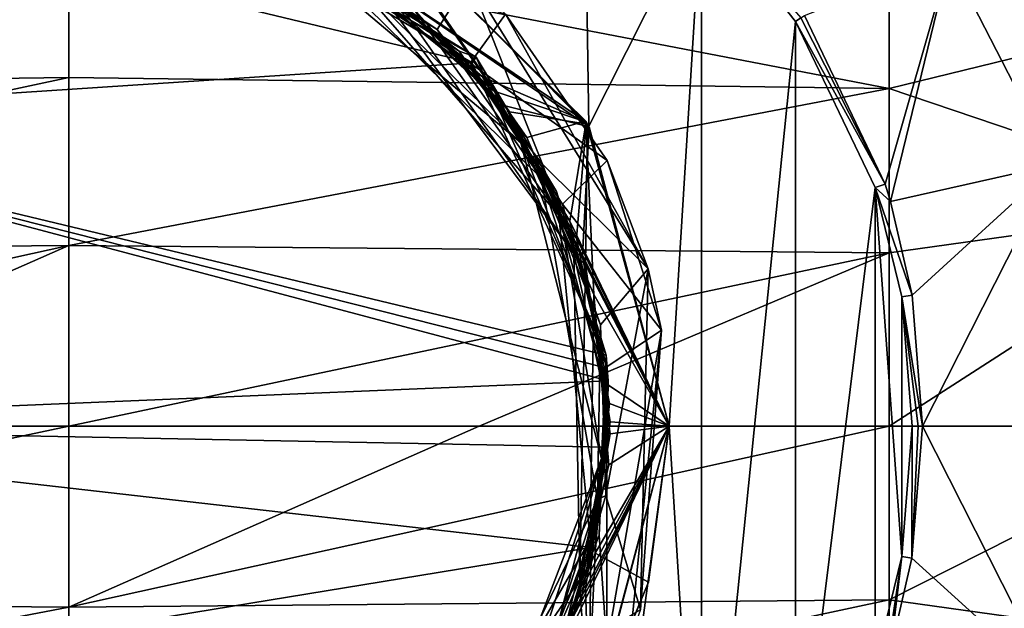
# Model space of a CAD drawing. Units: millimetres. Extents: x -96 to 96, y -97 to 10.
# Drawn here: x -1 to 16, y -37 to -27 of the extents above; entities that cross this region are included whole.
import ezdxf

# ---------------------------------------------------------------- set-up
doc = ezdxf.new("R2010")
doc.units = ezdxf.units.MM
doc.header["$LTSCALE"] = 81.481481
for name, color, linetype in [('302', 7, 'CONTINUOUS'), ('303', 7, 'CONTINUOUS'), ('304', 7, 'CONTINUOUS'), ('305', 7, 'CONTINUOUS'), ('306', 7, 'CONTINUOUS'), ('313', 7, 'CONTINUOUS'), ('341', 7, 'CONTINUOUS'), ('342', 7, 'CONTINUOUS'), ('344', 7, 'CONTINUOUS'), ('345', 7, 'CONTINUOUS'), ('361', 7, 'CONTINUOUS'), ('367', 7, 'CONTINUOUS'), ('392', 7, 'CONTINUOUS'), ('393', 7, 'CONTINUOUS'), ('394', 7, 'CONTINUOUS'), ('406', 7, 'CONTINUOUS'), ('407', 7, 'CONTINUOUS'), ('409', 7, 'CONTINUOUS'), ('410', 7, 'CONTINUOUS'), ('411', 7, 'CONTINUOUS')]:
    doc.layers.add(name, color=color, linetype=linetype)

msp = doc.modelspace()

# ---------------------------------------------------------------- linework, layer by layer
at = {"layer": '302', "color": 253, "linetype": 'Continuous', "true_color": 0xababab}
for points in [[(2.203, -24.911, -25.5), (7.02, -27.774, -25.5), (-3.388, -25.278, -25.5), (2.203, -24.911, -25.5)], [(-3.388, -25.278, -25.5), (7.02, -27.774, -25.5), (-7.789, -28.748, -25.5), (-3.388, -25.278, -25.5)], [(7.02, -27.774, -25.5), (9.355, -32.863, -25.5), (-7.789, -28.748, -25.5), (7.02, -27.774, -25.5)], [(-7.789, -28.748, -25.5), (9.39, -33.309, -25.5), (-9.45, -34.1, -25.5), (-7.789, -28.748, -25.5)], [(9.369, -33.087, -25.5), (9.39, -33.309, -25.5), (-7.789, -28.748, -25.5), (9.369, -33.087, -25.5)], [(9.355, -32.863, -25.5), (9.369, -33.087, -25.5), (-7.789, -28.748, -25.5), (9.355, -32.863, -25.5)], [(9.39, -33.309, -25.5), (9.366, -34.465, -25.5), (-9.45, -34.1, -25.5), (9.39, -33.309, -25.5)], [(9.366, -34.465, -25.5), (9.086, -36.209, -25.5), (-9.45, -34.1, -25.5), (9.366, -34.465, -25.5)], [(-9.45, -34.1, -25.5), (9.086, -36.209, -25.5), (-8.069, -39.018, -25.5), (-9.45, -34.1, -25.5)], [(9.086, -36.209, -25.5), (7.815, -39.125, -25.5), (-8.069, -39.018, -25.5), (9.086, -36.209, -25.5)]]:
    msp.add_3dface(points, dxfattribs=at)
at = {"layer": '303', "color": 253, "linetype": 'Continuous', "true_color": 0xababab}
for points in [[(5.132, -24.997, -22.125), (9, -28.79, -22.277), (5.171, -25.019, -22.428), (5.132, -24.997, -22.125)], [(9.011, -28.809, -20.765), (5.146, -25.005, -20.614), (5.208, -25.04, -20.314), (9.011, -28.809, -20.765)], [(5.171, -25.019, -22.428), (9, -28.79, -22.277), (9.007, -28.802, -22.579), (5.171, -25.019, -22.428)], [(9.032, -28.844, -20.464), (9.011, -28.809, -20.765), (5.208, -25.04, -20.314), (9.032, -28.844, -20.464)], [(9.05, -28.875, -16), (5.271, -25.077, -18.804), (5.225, -25.05, -16), (9.05, -28.875, -16)], [(9.057, -28.887, -18.954), (5.271, -25.077, -18.804), (9.05, -28.875, -16), (9.057, -28.887, -18.954)], [(6.971, -26.314, -24.002), (10.084, -31.36, -24.168), (7.603, -26.931, -24.328), (6.971, -26.314, -24.002)], [(7.603, -26.931, -24.328), (10.084, -31.36, -24.168), (9.371, -29.476, -24.414), (7.603, -26.931, -24.328)], [(9, -28.79, -22.277), (10.45, -34.1, -22.431), (9.007, -28.802, -22.579), (9, -28.79, -22.277)], [(10.45, -34.1, -22.431), (10.45, -34.1, -22.732), (9.007, -28.802, -22.579), (10.45, -34.1, -22.431)], [(10.45, -34.1, -20.918), (9.011, -28.809, -20.765), (10.45, -34.1, -20.617), (10.45, -34.1, -20.918)], [(10.45, -34.1, -20.617), (9.011, -28.809, -20.765), (9.032, -28.844, -20.464), (10.45, -34.1, -20.617)], [(10.45, -34.1, -16), (9.057, -28.887, -18.954), (9.05, -28.875, -16), (10.45, -34.1, -16)], [(10.45, -34.1, -19.104), (9.057, -28.887, -18.954), (10.45, -34.1, -16), (10.45, -34.1, -19.104)], [(9.371, -29.476, -24.414), (10.084, -31.36, -24.168), (10.315, -32.425, -24.5), (9.371, -29.476, -24.414)], [(10.084, -31.36, -24.168), (9.952, -37.287, -24.334), (10.315, -32.425, -24.5), (10.084, -31.36, -24.168)], [(10.315, -32.425, -24.5), (9.952, -37.287, -24.334), (9.773, -37.8, -24.5), (10.315, -32.425, -24.5)]]:
    msp.add_3dface(points, dxfattribs=at)
at = {"layer": '304', "color": 253, "linetype": 'Continuous', "true_color": 0xababab}
for points in [[(9.05, -28.875, -16), (5.225, -25.05, -16), (8.963, -23.168, -16), (9.05, -28.875, -16)], [(11.014, -24.986, -16), (9.05, -28.875, -16), (8.963, -23.168, -16), (11.014, -24.986, -16)], [(10.45, -34.1, -16), (9.05, -28.875, -16), (11.014, -24.986, -16), (10.45, -34.1, -16)], [(11.014, -43.214, -16), (10.45, -34.1, -16), (11.014, -24.986, -16), (11.014, -43.214, -16)], [(12.647, -27.056, -16), (11.014, -43.214, -16), (11.014, -24.986, -16), (12.647, -27.056, -16)], [(12.647, -41.144, -16), (11.014, -43.214, -16), (12.647, -27.056, -16), (12.647, -41.144, -16)], [(14.038, -29.943, -16), (12.647, -41.144, -16), (12.647, -27.056, -16), (14.038, -29.943, -16)], [(14.036, -38.264, -16), (12.647, -41.144, -16), (14.038, -29.943, -16), (14.036, -38.264, -16)], [(14.501, -36.363, -16), (14.036, -38.264, -16), (14.038, -29.943, -16), (14.501, -36.363, -16)], [(14.503, -31.849, -16), (14.501, -36.363, -16), (14.038, -29.943, -16), (14.503, -31.849, -16)], [(14.682, -34.1, -16), (14.501, -36.363, -16), (14.503, -31.849, -16), (14.682, -34.1, -16)], [(9.05, -39.325, -16), (10.45, -34.1, -16), (8.963, -45.032, -16), (9.05, -39.325, -16)], [(8.963, -45.032, -16), (10.45, -34.1, -16), (11.014, -43.214, -16), (8.963, -45.032, -16)]]:
    msp.add_3dface(points, dxfattribs=at)
at = {"layer": '305', "color": 253, "linetype": 'Continuous', "true_color": 0xababab}
for points in [[(10.45, -34.1, -19.104), (10.45, -34.1, -16), (9.05, -39.325, -16), (10.45, -34.1, -19.104)], [(10.45, -34.1, -19.104), (9.05, -39.325, -16), (9.071, -39.289, -19.254), (10.45, -34.1, -19.104)], [(10.45, -34.1, -20.918), (9.074, -39.283, -20.766), (9.067, -39.296, -21.069), (10.45, -34.1, -20.918)], [(10.45, -34.1, -22.732), (10.45, -34.1, -22.431), (9.068, -39.293, -22.581), (10.45, -34.1, -22.732)], [(10.45, -34.1, -22.732), (9.068, -39.293, -22.581), (10.093, -36.81, -22.808), (10.45, -34.1, -22.732)], [(10.45, -34.1, -20.918), (10.45, -34.1, -20.617), (9.074, -39.283, -20.766), (10.45, -34.1, -20.918)], [(10.093, -36.81, -22.808), (9.068, -39.293, -22.581), (9.02, -39.377, -22.885), (10.093, -36.81, -22.808)]]:
    msp.add_3dface(points, dxfattribs=at)
at = {"layer": '306', "color": 253, "linetype": 'Continuous', "true_color": 0xababab}
for points in [[(-7.144, -34.1, 12.378), (-14.28, -37.12, 11.732), (0, -34.1, 12.5), (-7.144, -34.1, 12.378)], [(0, -34.1, 12.5), (-14.28, -37.12, 11.732), (0, -37.248, 12.202), (0, -34.1, 12.5)], [(-14.28, -37.12, 11.732), (-14.28, -39.978, 10.906), (0, -37.248, 12.202), (-14.28, -37.12, 11.732)], [(0, -37.248, 12.202), (-14.28, -39.978, 10.906), (0, -40.172, 11.352), (0, -37.248, 12.202)]]:
    msp.add_3dface(points, dxfattribs=at)
at = {"layer": '313', "color": 253, "linetype": 'Continuous', "true_color": 0xababab}
for points in [[(-14.28, -25.697, 9.616), (-14.28, -28.222, 10.906), (0, -25.473, 10.049), (-14.28, -25.697, 9.616)], [(0, -25.473, 10.049), (-14.28, -28.222, 10.906), (0, -28.028, 11.352), (0, -25.473, 10.049)], [(-14.28, -28.222, 10.906), (-14.28, -31.08, 11.732), (0, -28.028, 11.352), (-14.28, -28.222, 10.906)], [(0, -28.028, 11.352), (-14.28, -31.08, 11.732), (0, -30.952, 12.202), (0, -28.028, 11.352)], [(-14.28, -34.1, 12.014), (-7.144, -34.1, 12.378), (0, -30.952, 12.202), (-14.28, -34.1, 12.014)], [(-14.28, -31.08, 11.732), (-14.28, -34.1, 12.014), (0, -30.952, 12.202), (-14.28, -31.08, 11.732)], [(-7.144, -34.1, 12.378), (0, -34.1, 12.5), (0, -30.952, 12.202), (-7.144, -34.1, 12.378)]]:
    msp.add_3dface(points, dxfattribs=at)
at = {"layer": '341', "color": 253, "linetype": 'Continuous', "true_color": 0xababab}
for points in [[(20.26, -37.955, 11.124), (20.26, -34.1, 11.606), (14.28, -37.12, 11.732), (20.26, -37.955, 11.124)], [(14.28, -37.12, 11.732), (20.26, -34.1, 11.606), (14.28, -34.1, 12.014), (14.28, -37.12, 11.732)], [(14.28, -39.978, 10.906), (20.26, -37.955, 11.124), (14.28, -37.12, 11.732), (14.28, -39.978, 10.906)]]:
    msp.add_3dface(points, dxfattribs=at)
at = {"layer": '342', "color": 253, "linetype": 'Continuous', "true_color": 0xababab}
for points in [[(0, -34.1, 12.5), (0, -37.248, 12.202), (7.144, -34.1, 12.378), (0, -34.1, 12.5)], [(0, -37.248, 12.202), (14.28, -37.12, 11.732), (14.28, -34.1, 12.014), (0, -37.248, 12.202)], [(0, -37.248, 12.202), (14.28, -34.1, 12.014), (7.144, -34.1, 12.378), (0, -37.248, 12.202)], [(0, -37.248, 12.202), (0, -40.172, 11.352), (14.28, -37.12, 11.732), (0, -37.248, 12.202)], [(0, -40.172, 11.352), (14.28, -39.978, 10.906), (14.28, -37.12, 11.732), (0, -40.172, 11.352)]]:
    msp.add_3dface(points, dxfattribs=at)
at = {"layer": '344', "color": 253, "linetype": 'Continuous', "true_color": 0xababab}
for points in [[(14.28, -28.222, 10.906), (20.26, -26.761, 9.75), (14.28, -25.697, 9.616), (14.28, -28.222, 10.906)], [(20.26, -30.245, 11.124), (20.26, -26.761, 9.75), (14.28, -28.222, 10.906), (20.26, -30.245, 11.124)], [(14.28, -31.08, 11.732), (20.26, -30.245, 11.124), (14.28, -28.222, 10.906), (14.28, -31.08, 11.732)], [(14.28, -34.1, 12.014), (20.26, -34.1, 11.606), (20.26, -30.245, 11.124), (14.28, -34.1, 12.014)], [(14.28, -34.1, 12.014), (20.26, -30.245, 11.124), (14.28, -31.08, 11.732), (14.28, -34.1, 12.014)]]:
    msp.add_3dface(points, dxfattribs=at)
at = {"layer": '345', "color": 253, "linetype": 'Continuous', "true_color": 0xababab}
for points in [[(0, -25.473, 10.049), (0, -28.028, 11.352), (14.28, -28.222, 10.906), (0, -25.473, 10.049)], [(0, -25.473, 10.049), (14.28, -28.222, 10.906), (14.28, -25.697, 9.616), (0, -25.473, 10.049)], [(0, -28.028, 11.352), (0, -30.952, 12.202), (14.28, -28.222, 10.906), (0, -28.028, 11.352)], [(0, -30.952, 12.202), (14.28, -31.08, 11.732), (14.28, -28.222, 10.906), (0, -30.952, 12.202)], [(0, -30.952, 12.202), (0, -34.1, 12.5), (14.28, -31.08, 11.732), (0, -30.952, 12.202)], [(0, -34.1, 12.5), (7.144, -34.1, 12.378), (14.28, -31.08, 11.732), (0, -34.1, 12.5)], [(7.144, -34.1, 12.378), (14.28, -34.1, 12.014), (14.28, -31.08, 11.732), (7.144, -34.1, 12.378)]]:
    msp.add_3dface(points, dxfattribs=at)
at = {"layer": '361', "color": 253, "linetype": 'Continuous', "true_color": 0xababab}
for points in [[(17.459, -25.231, -9.577), (17.167, -29.545, -12.348), (15.33, -25.968, -11.534), (17.459, -25.231, -9.577)], [(14.21, -29.887, -15.885), (12.805, -26.954, -15.868), (15.33, -25.968, -11.534), (14.21, -29.887, -15.885)], [(14.306, -30.189, -15.885), (14.21, -29.887, -15.885), (15.33, -25.968, -11.534), (14.306, -30.189, -15.885)], [(17.167, -29.545, -12.348), (14.306, -30.189, -15.885), (15.33, -25.968, -11.534), (17.167, -29.545, -12.348)], [(14.306, -30.189, -15.885), (17.167, -29.545, -12.348), (14.679, -31.819, -15.888), (14.306, -30.189, -15.885)], [(14.679, -31.819, -15.888), (17.167, -29.545, -12.348), (14.86, -34.1, -15.89), (14.679, -31.819, -15.888)], [(14.86, -34.1, -15.89), (17.167, -29.545, -12.348), (17.506, -34.1, -12.886), (14.86, -34.1, -15.89)]]:
    msp.add_3dface(points, dxfattribs=at)
at = {"layer": '367', "color": 253, "linetype": 'Continuous', "true_color": 0xababab}
for points in [[(14.677, -36.394, -15.888), (14.86, -34.1, -15.89), (17.167, -38.655, -12.348), (14.677, -36.394, -15.888)], [(14.86, -34.1, -15.89), (17.506, -34.1, -12.886), (17.167, -38.655, -12.348), (14.86, -34.1, -15.89)], [(14.305, -38.011, -15.885), (14.677, -36.394, -15.888), (17.167, -38.655, -12.348), (14.305, -38.011, -15.885)]]:
    msp.add_3dface(points, dxfattribs=at)
at = {"layer": '392', "color": 253, "linetype": 'Continuous', "true_color": 0xababab}
for points in [[(14.501, -36.363, -16), (14.682, -34.1, -16), (14.677, -36.394, -15.888), (14.501, -36.363, -16)], [(14.677, -36.394, -15.888), (14.682, -34.1, -16), (14.786, -34.1, -15.97), (14.677, -36.394, -15.888)], [(14.86, -34.1, -15.89), (14.677, -36.394, -15.888), (14.786, -34.1, -15.97), (14.86, -34.1, -15.89)], [(14.036, -38.264, -16), (14.501, -36.363, -16), (14.208, -38.321, -15.885), (14.036, -38.264, -16)], [(14.501, -36.363, -16), (14.305, -38.011, -15.885), (14.208, -38.321, -15.885), (14.501, -36.363, -16)], [(14.501, -36.363, -16), (14.677, -36.394, -15.888), (14.305, -38.011, -15.885), (14.501, -36.363, -16)]]:
    msp.add_3dface(points, dxfattribs=at)
at = {"layer": '393', "color": 253, "linetype": 'Continuous', "true_color": 0xababab}
for points in [[(14.21, -29.887, -15.885), (12.647, -27.056, -16), (12.744, -26.994, -15.964), (14.21, -29.887, -15.885)], [(14.038, -29.943, -16), (12.647, -27.056, -16), (14.21, -29.887, -15.885), (14.038, -29.943, -16)], [(12.805, -26.954, -15.868), (14.21, -29.887, -15.885), (12.744, -26.994, -15.964), (12.805, -26.954, -15.868)], [(14.038, -29.943, -16), (14.21, -29.887, -15.885), (14.306, -30.189, -15.885), (14.038, -29.943, -16)], [(14.503, -31.849, -16), (14.038, -29.943, -16), (14.679, -31.819, -15.888), (14.503, -31.849, -16)], [(14.038, -29.943, -16), (14.306, -30.189, -15.885), (14.679, -31.819, -15.888), (14.038, -29.943, -16)], [(14.503, -31.849, -16), (14.679, -31.819, -15.888), (14.86, -34.1, -15.89), (14.503, -31.849, -16)], [(14.682, -34.1, -16), (14.503, -31.849, -16), (14.786, -34.1, -15.97), (14.682, -34.1, -16)], [(14.503, -31.849, -16), (14.86, -34.1, -15.89), (14.786, -34.1, -15.97), (14.503, -31.849, -16)]]:
    msp.add_3dface(points, dxfattribs=at)
at = {"layer": '394', "color": 253, "linetype": 'Continuous', "true_color": 0xababab}
msp.add_3dface([(12.647, -27.056, -16), (11.014, -24.986, -16), (12.744, -26.994, -15.964), (12.647, -27.056, -16)], dxfattribs=at)
at = {"layer": '406', "color": 253, "linetype": 'Continuous', "true_color": 0xababab}
for points in [[(7.089, -27.679, -25.385), (2.203, -24.911, -25.5), (2.261, -24.689, -25.271), (7.089, -27.679, -25.385)], [(7.02, -27.774, -25.5), (2.203, -24.911, -25.5), (7.089, -27.679, -25.385), (7.02, -27.774, -25.5)], [(9.355, -32.863, -25.5), (7.02, -27.774, -25.5), (7.089, -27.679, -25.385), (9.355, -32.863, -25.5)]]:
    msp.add_3dface(points, dxfattribs=at)
at = {"layer": '407', "color": 253, "linetype": 'Continuous', "true_color": 0xababab}
msp.add_3dface([(10.315, -32.425, -24.5), (9.773, -37.8, -24.5), (9.367, -37.928, -24.831), (10.315, -32.425, -24.5)], dxfattribs=at)
at = {"layer": '409', "color": 253, "linetype": 'Continuous', "true_color": 0xababab}
for points in [[(5.171, -25.019, -22.428), (9.007, -28.802, -22.579), (4.983, -26.102, -22.974), (5.171, -25.019, -22.428)], [(5.146, -25.005, -20.614), (9.011, -28.809, -20.765), (5.251, -26.275, -21.17), (5.146, -25.005, -20.614)], [(5.271, -25.077, -18.804), (9.057, -28.887, -18.954), (5.513, -26.457, -19.366), (5.271, -25.077, -18.804)], [(4.709, -25.937, -24.778), (7.603, -26.931, -24.328), (6.99, -27.78, -24.869), (4.709, -25.937, -24.778)], [(4.983, -26.102, -22.974), (9.007, -28.802, -22.579), (7.2, -28.021, -23.064), (4.983, -26.102, -22.974)], [(5.251, -26.275, -21.17), (9.011, -28.809, -20.765), (7.402, -28.268, -21.26), (5.251, -26.275, -21.17)], [(5.513, -26.457, -19.366), (9.057, -28.887, -18.954), (7.596, -28.522, -19.456), (5.513, -26.457, -19.366)], [(7.603, -26.931, -24.328), (9.371, -29.476, -24.414), (6.99, -27.78, -24.869), (7.603, -26.931, -24.328)], [(6.99, -27.78, -24.869), (9.371, -29.476, -24.414), (8.595, -30.235, -24.959), (6.99, -27.78, -24.869)], [(7.2, -28.021, -23.064), (9.007, -28.802, -22.579), (8.721, -30.528, -23.155), (7.2, -28.021, -23.064)], [(7.402, -28.268, -21.26), (9.011, -28.809, -20.765), (8.837, -30.826, -21.35), (7.402, -28.268, -21.26)], [(7.596, -28.522, -19.456), (9.057, -28.887, -18.954), (8.942, -31.127, -19.546), (7.596, -28.522, -19.456)], [(9.007, -28.802, -22.579), (10.45, -34.1, -22.732), (8.721, -30.528, -23.155), (9.007, -28.802, -22.579)], [(9.011, -28.809, -20.765), (10.45, -34.1, -20.918), (8.837, -30.826, -21.35), (9.011, -28.809, -20.765)], [(9.057, -28.887, -18.954), (10.45, -34.1, -19.104), (8.942, -31.127, -19.546), (9.057, -28.887, -18.954)], [(9.371, -29.476, -24.414), (10.315, -32.425, -24.5), (8.595, -30.235, -24.959), (9.371, -29.476, -24.414)], [(8.595, -30.235, -24.959), (10.315, -32.425, -24.5), (9.367, -33.064, -25.049), (8.595, -30.235, -24.959)], [(8.721, -30.528, -23.155), (10.45, -34.1, -22.732), (9.396, -33.382, -23.245), (8.721, -30.528, -23.155)], [(8.837, -30.826, -21.35), (10.45, -34.1, -20.918), (9.415, -33.701, -21.441), (8.837, -30.826, -21.35)], [(8.942, -31.127, -19.546), (10.45, -34.1, -19.104), (9.423, -34.02, -19.636), (8.942, -31.127, -19.546)], [(10.315, -32.425, -24.5), (9.367, -37.928, -24.831), (9.367, -33.064, -25.049), (10.315, -32.425, -24.5)], [(9.367, -33.064, -25.049), (9.367, -37.928, -24.831), (9.231, -35.994, -25.139), (9.367, -33.064, -25.049)], [(9.396, -33.382, -23.245), (10.45, -34.1, -22.732), (9.162, -36.305, -23.335), (9.396, -33.382, -23.245)], [(9.415, -33.701, -21.441), (10.45, -34.1, -20.918), (9.082, -36.614, -21.531), (9.415, -33.701, -21.441)], [(9.423, -34.02, -19.636), (10.45, -34.1, -19.104), (8.992, -36.921, -19.727), (9.423, -34.02, -19.636)], [(10.45, -34.1, -19.104), (9.071, -39.289, -19.254), (8.992, -36.921, -19.727), (10.45, -34.1, -19.104)], [(10.45, -34.1, -20.918), (9.067, -39.296, -21.069), (9.082, -36.614, -21.531), (10.45, -34.1, -20.918)], [(10.45, -34.1, -22.732), (10.093, -36.81, -22.808), (9.162, -36.305, -23.335), (10.45, -34.1, -22.732)], [(9.231, -35.994, -25.139), (9.367, -37.928, -24.831), (8.202, -38.74, -25.229), (9.231, -35.994, -25.139)], [(9.162, -36.305, -23.335), (9.02, -39.377, -22.885), (8.04, -39.015, -23.425), (9.162, -36.305, -23.335)], [(10.093, -36.81, -22.808), (9.02, -39.377, -22.885), (9.162, -36.305, -23.335), (10.093, -36.81, -22.808)], [(9.082, -36.614, -21.531), (9.067, -39.296, -21.069), (7.869, -39.285, -21.621), (9.082, -36.614, -21.531)], [(8.992, -36.921, -19.727), (9.071, -39.289, -19.254), (7.689, -39.548, -19.817), (8.992, -36.921, -19.727)]]:
    msp.add_3dface(points, dxfattribs=at)
at = {"layer": '410', "color": 253, "linetype": 'Continuous', "true_color": 0xababab}
for points in [[(4.709, -25.937, -24.778), (6.99, -27.78, -24.869), (3.532, -25.509, -24.962), (4.709, -25.937, -24.778)], [(6.99, -27.78, -24.869), (7.87, -29.165, -25.141), (3.532, -25.509, -24.962), (6.99, -27.78, -24.869)], [(3.532, -25.509, -24.962), (7.87, -29.165, -25.141), (4.421, -25.778, -25.212), (3.532, -25.509, -24.962)], [(3.939, -25.539, -23.381), (4.181, -25.805, -23.17), (6.411, -27.193, -23.473), (3.939, -25.539, -23.381)], [(4.983, -26.102, -22.974), (7.2, -28.021, -23.064), (4.181, -25.805, -23.17), (4.983, -26.102, -22.974)], [(7.2, -28.021, -23.064), (8.225, -29.784, -23.349), (4.181, -25.805, -23.17), (7.2, -28.021, -23.064)], [(4.181, -25.805, -23.17), (8.225, -29.784, -23.349), (6.411, -27.193, -23.473), (4.181, -25.805, -23.17)], [(4.421, -25.778, -25.212), (7.87, -29.165, -25.141), (6.795, -27.57, -25.303), (4.421, -25.778, -25.212)], [(5.251, -26.275, -21.17), (7.402, -28.268, -21.26), (4.806, -26.151, -21.378), (5.251, -26.275, -21.17)], [(7.402, -28.268, -21.26), (8.533, -30.428, -21.557), (4.806, -26.151, -21.378), (7.402, -28.268, -21.26)], [(4.806, -26.151, -21.378), (8.533, -30.428, -21.557), (6.007, -26.839, -21.642), (4.806, -26.151, -21.378)], [(5.513, -26.457, -19.366), (7.596, -28.522, -19.456), (5.402, -26.543, -19.586), (5.513, -26.457, -19.366)], [(5.402, -26.543, -19.586), (8.789, -31.094, -19.765), (5.583, -26.508, -19.812), (5.402, -26.543, -19.586)], [(7.596, -28.522, -19.456), (8.789, -31.094, -19.765), (5.402, -26.543, -19.586), (7.596, -28.522, -19.456)], [(5.583, -26.508, -19.812), (8.789, -31.094, -19.765), (7.671, -28.626, -19.903), (5.583, -26.508, -19.812)], [(6.007, -26.839, -21.642), (8.533, -30.428, -21.557), (7.971, -29.073, -21.734), (6.007, -26.839, -21.642)], [(6.411, -27.193, -23.473), (8.225, -29.784, -23.349), (8.245, -29.536, -23.564), (6.411, -27.193, -23.473)], [(6.795, -27.57, -25.303), (7.87, -29.165, -25.141), (8.491, -30.014, -25.394), (6.795, -27.57, -25.303)], [(6.99, -27.78, -24.869), (8.595, -30.235, -24.959), (7.87, -29.165, -25.141), (6.99, -27.78, -24.869)], [(7.2, -28.021, -23.064), (8.721, -30.528, -23.155), (8.225, -29.784, -23.349), (7.2, -28.021, -23.064)], [(7.402, -28.268, -21.26), (8.837, -30.826, -21.35), (8.533, -30.428, -21.557), (7.402, -28.268, -21.26)], [(7.596, -28.522, -19.456), (8.942, -31.127, -19.546), (8.789, -31.094, -19.765), (7.596, -28.522, -19.456)], [(7.671, -28.626, -19.903), (8.789, -31.094, -19.765), (8.995, -31.29, -19.995), (7.671, -28.626, -19.903)], [(7.971, -29.073, -21.734), (8.533, -30.428, -21.557), (9.141, -31.808, -21.825), (7.971, -29.073, -21.734)], [(8.595, -30.235, -24.959), (9.367, -33.064, -25.049), (7.87, -29.165, -25.141), (8.595, -30.235, -24.959)], [(9.367, -33.064, -25.049), (9.272, -34.662, -25.32), (7.87, -29.165, -25.141), (9.367, -33.064, -25.049)], [(7.87, -29.165, -25.141), (9.272, -34.662, -25.32), (8.491, -30.014, -25.394), (7.87, -29.165, -25.141)], [(8.245, -29.536, -23.564), (8.225, -29.784, -23.349), (9.257, -32.334, -23.656), (8.245, -29.536, -23.564)], [(8.721, -30.528, -23.155), (9.396, -33.382, -23.245), (8.225, -29.784, -23.349), (8.721, -30.528, -23.155)], [(9.396, -33.382, -23.245), (9.202, -35.372, -23.528), (8.225, -29.784, -23.349), (9.396, -33.382, -23.245)], [(8.225, -29.784, -23.349), (9.202, -35.372, -23.528), (9.257, -32.334, -23.656), (8.225, -29.784, -23.349)], [(9.272, -34.662, -25.32), (9.355, -32.863, -25.5), (8.491, -30.014, -25.394), (9.272, -34.662, -25.32)], [(8.837, -30.826, -21.35), (9.415, -33.701, -21.441), (8.533, -30.428, -21.557), (8.837, -30.826, -21.35)], [(9.415, -33.701, -21.441), (9.077, -36.075, -21.736), (8.533, -30.428, -21.557), (9.415, -33.701, -21.441)], [(8.533, -30.428, -21.557), (9.077, -36.075, -21.736), (9.141, -31.808, -21.825), (8.533, -30.428, -21.557)], [(8.942, -31.127, -19.546), (9.423, -34.02, -19.636), (8.789, -31.094, -19.765), (8.942, -31.127, -19.546)], [(9.423, -34.02, -19.636), (8.898, -36.766, -19.945), (8.789, -31.094, -19.765), (9.423, -34.02, -19.636)], [(8.789, -31.094, -19.765), (8.898, -36.766, -19.945), (8.995, -31.29, -19.995), (8.789, -31.094, -19.765)], [(8.995, -31.29, -19.995), (8.898, -36.766, -19.945), (9.423, -34.234, -20.086), (8.995, -31.29, -19.995)], [(9.141, -31.808, -21.825), (9.077, -36.075, -21.736), (9.4, -34.772, -21.917), (9.141, -31.808, -21.825)], [(9.257, -32.334, -23.656), (9.202, -35.372, -23.528), (9.346, -35.307, -23.747), (9.257, -32.334, -23.656)], [(9.369, -33.087, -25.5), (9.355, -32.863, -25.5), (9.272, -34.662, -25.32), (9.369, -33.087, -25.5)], [(9.367, -33.064, -25.049), (9.231, -35.994, -25.139), (9.272, -34.662, -25.32), (9.367, -33.064, -25.049)], [(9.39, -33.309, -25.5), (9.369, -33.087, -25.5), (9.272, -34.662, -25.32), (9.39, -33.309, -25.5)], [(9.396, -33.382, -23.245), (9.162, -36.305, -23.335), (9.202, -35.372, -23.528), (9.396, -33.382, -23.245)], [(9.366, -34.465, -25.5), (9.39, -33.309, -25.5), (9.272, -34.662, -25.32), (9.366, -34.465, -25.5)], [(9.415, -33.701, -21.441), (9.082, -36.614, -21.531), (9.077, -36.075, -21.736), (9.415, -33.701, -21.441)], [(9.423, -34.02, -19.636), (8.992, -36.921, -19.727), (8.898, -36.766, -19.945), (9.423, -34.02, -19.636)], [(9.423, -34.234, -20.086), (8.898, -36.766, -19.945), (8.911, -37.165, -20.178), (9.423, -34.234, -20.086)], [(9.086, -36.209, -25.5), (9.366, -34.465, -25.5), (9.272, -34.662, -25.32), (9.086, -36.209, -25.5)], [(7.263, -39.891, -25.5), (7.815, -39.125, -25.5), (9.272, -34.662, -25.32), (7.263, -39.891, -25.5)], [(8.202, -38.74, -25.229), (7.263, -39.891, -25.5), (9.272, -34.662, -25.32), (8.202, -38.74, -25.229)], [(7.815, -39.125, -25.5), (9.086, -36.209, -25.5), (9.272, -34.662, -25.32), (7.815, -39.125, -25.5)], [(9.231, -35.994, -25.139), (8.202, -38.74, -25.229), (9.272, -34.662, -25.32), (9.231, -35.994, -25.139)], [(9.4, -34.772, -21.917), (9.077, -36.075, -21.736), (8.722, -37.669, -22.008), (9.4, -34.772, -21.917)], [(8.04, -39.015, -23.425), (6.746, -40.486, -23.707), (9.202, -35.372, -23.528), (8.04, -39.015, -23.425)], [(9.202, -35.372, -23.528), (6.746, -40.486, -23.707), (8.504, -38.16, -23.839), (9.202, -35.372, -23.528)], [(9.162, -36.305, -23.335), (8.04, -39.015, -23.425), (9.202, -35.372, -23.528), (9.162, -36.305, -23.335)], [(9.346, -35.307, -23.747), (9.202, -35.372, -23.528), (8.504, -38.16, -23.839), (9.346, -35.307, -23.747)], [(7.869, -39.285, -21.621), (6.235, -40.985, -21.916), (9.077, -36.075, -21.736), (7.869, -39.285, -21.621)], [(9.077, -36.075, -21.736), (6.235, -40.985, -21.916), (8.722, -37.669, -22.008), (9.077, -36.075, -21.736)], [(9.082, -36.614, -21.531), (7.869, -39.285, -21.621), (9.077, -36.075, -21.736), (9.082, -36.614, -21.531)], [(7.689, -39.548, -19.817), (5.688, -41.444, -20.124), (8.898, -36.766, -19.945), (7.689, -39.548, -19.817)], [(8.898, -36.766, -19.945), (5.688, -41.444, -20.124), (8.911, -37.165, -20.178), (8.898, -36.766, -19.945)], [(8.992, -36.921, -19.727), (7.689, -39.548, -19.817), (8.898, -36.766, -19.945), (8.992, -36.921, -19.727)], [(8.911, -37.165, -20.178), (5.688, -41.444, -20.124), (7.512, -39.79, -20.269), (8.911, -37.165, -20.178)]]:
    msp.add_3dface(points, dxfattribs=at)
at = {"layer": '411', "color": 253, "linetype": 'Continuous', "true_color": 0xababab}
for points in [[(7.089, -27.679, -25.385), (2.261, -24.689, -25.271), (6.795, -27.57, -25.303), (7.089, -27.679, -25.385)], [(2.261, -24.689, -25.271), (4.421, -25.778, -25.212), (6.795, -27.57, -25.303), (2.261, -24.689, -25.271)], [(9, -28.79, -22.277), (5.132, -24.997, -22.125), (7.971, -29.073, -21.734), (9, -28.79, -22.277)], [(5.132, -24.997, -22.125), (6.007, -26.839, -21.642), (7.971, -29.073, -21.734), (5.132, -24.997, -22.125)], [(9.032, -28.844, -20.464), (5.208, -25.04, -20.314), (7.671, -28.626, -19.903), (9.032, -28.844, -20.464)], [(5.208, -25.04, -20.314), (5.583, -26.508, -19.812), (7.671, -28.626, -19.903), (5.208, -25.04, -20.314)], [(6.971, -26.314, -24.002), (3.939, -25.539, -23.381), (6.411, -27.193, -23.473), (6.971, -26.314, -24.002)], [(6.971, -26.314, -24.002), (6.411, -27.193, -23.473), (8.245, -29.536, -23.564), (6.971, -26.314, -24.002)], [(10.084, -31.36, -24.168), (6.971, -26.314, -24.002), (8.245, -29.536, -23.564), (10.084, -31.36, -24.168)], [(7.089, -27.679, -25.385), (6.795, -27.57, -25.303), (8.491, -30.014, -25.394), (7.089, -27.679, -25.385)], [(9.355, -32.863, -25.5), (7.089, -27.679, -25.385), (8.491, -30.014, -25.394), (9.355, -32.863, -25.5)], [(9.032, -28.844, -20.464), (7.671, -28.626, -19.903), (8.995, -31.29, -19.995), (9.032, -28.844, -20.464)], [(9, -28.79, -22.277), (7.971, -29.073, -21.734), (9.141, -31.808, -21.825), (9, -28.79, -22.277)], [(10.45, -34.1, -22.431), (9, -28.79, -22.277), (9.141, -31.808, -21.825), (10.45, -34.1, -22.431)], [(10.45, -34.1, -20.617), (9.032, -28.844, -20.464), (8.995, -31.29, -19.995), (10.45, -34.1, -20.617)], [(10.084, -31.36, -24.168), (8.245, -29.536, -23.564), (9.257, -32.334, -23.656), (10.084, -31.36, -24.168)], [(10.45, -34.1, -20.617), (8.995, -31.29, -19.995), (9.423, -34.234, -20.086), (10.45, -34.1, -20.617)], [(10.084, -31.36, -24.168), (9.257, -32.334, -23.656), (9.346, -35.307, -23.747), (10.084, -31.36, -24.168)], [(9.952, -37.287, -24.334), (10.084, -31.36, -24.168), (9.346, -35.307, -23.747), (9.952, -37.287, -24.334)], [(10.45, -34.1, -22.431), (9.141, -31.808, -21.825), (9.4, -34.772, -21.917), (10.45, -34.1, -22.431)], [(9.068, -39.293, -22.581), (10.45, -34.1, -22.431), (8.722, -37.669, -22.008), (9.068, -39.293, -22.581)], [(10.45, -34.1, -22.431), (9.4, -34.772, -21.917), (8.722, -37.669, -22.008), (10.45, -34.1, -22.431)], [(9.074, -39.283, -20.766), (10.45, -34.1, -20.617), (8.911, -37.165, -20.178), (9.074, -39.283, -20.766)], [(10.45, -34.1, -20.617), (9.423, -34.234, -20.086), (8.911, -37.165, -20.178), (10.45, -34.1, -20.617)], [(9.952, -37.287, -24.334), (9.346, -35.307, -23.747), (8.504, -38.16, -23.839), (9.952, -37.287, -24.334)], [(9.074, -39.283, -20.766), (8.911, -37.165, -20.178), (7.512, -39.79, -20.269), (9.074, -39.283, -20.766)]]:
    msp.add_3dface(points, dxfattribs=at)

doc.saveas('drawing.dxf')
